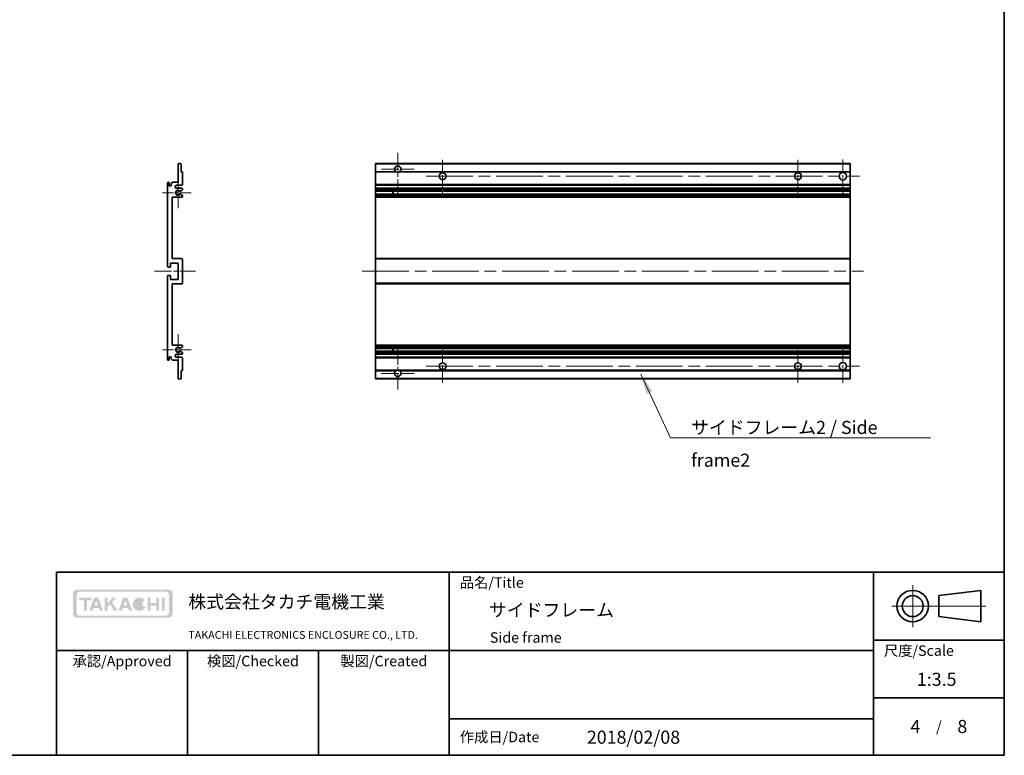
# Model space of a CAD drawing. Units: millimetres. Extents: x 80 to 12857, y 44 to 1730.
# Drawn here: x 6685 to 7343, y 44 to 536 of the extents above; entities that cross this region are included whole.
import ezdxf
from ezdxf.enums import TextEntityAlignment as Align

# ---------------------------------------------------------------- set-up
doc = ezdxf.new("R2010")
doc.units = ezdxf.units.MM
doc.header["$LTSCALE"] = 5.5
doc.linetypes.add('CHAIN', pattern=[0.3543, 0.2362, -0.0295, 0.0591, -0.0295])
for name, color, linetype, lineweight in [('Border (ISO)', 7, 'Continuous', 35), ('Symbol (ISO)', 7, 'Continuous', 18), ('Title (ISO)', 7, 'Continuous', 35), ('Visible (ISO)', 7, 'Continuous', 35), ('Visible Narrow (ISO)', 7, 'Continuous', 25)]:
    doc.layers.add(name, color=color, linetype=linetype, lineweight=lineweight)
for name, color, linetype, lineweight, true_color in [('Center Mark (ISO)', 7, 'Continuous', 18, 0x80ffff), ('Centerline (ISO)', 7, 'Continuous', 18, 0x80ffff), ('Hatch (ISO)', 1, 'Continuous', 18, 0xff0000)]:
    doc.layers.add(name, color=color, linetype=linetype, lineweight=lineweight, true_color=true_color)
doc.styles.add('Note Text (TK)', font='txt')
doc.styles.add('文字スタイル67', font='arial.ttf')
doc.dimstyles.new('Default - Method 1b (TK)$7', dxfattribs={"dimscale": 5.5, "dimtxt": 2.5, "dimasz": 2.5, "dimexe": 1, "dimexo": 1.5, "dimgap": 1, "dimtad": 1, "dimtoh": 1, "dimrnd": 1e-08, "dimdsep": 46, "dimtxsty": 'Note Text (TK)', "dimcen": 0.09, "dimdle": 5, "dimclrd": 256, "dimclre": 100, "dimclrt": 7, "dimadec": 1, "dimazin": 1, "dimtfac": 1, "dimtmove": 0, "dimatfit": 3, "dimfxl": 0, "dimtolj": 1, "dimlwd": -1, "dimlwe": -1, "dimarcsym": 0})

# ---------------------------------------------------------------- blocks, each defined once
blk = doc.blocks.new('図面枠 tk図枠')
at = {"layer": 'Border (ISO)'}
for p in [(405.5, 289), (14.5, 8)]:
    blk.add_line(p, (405.5, 8), dxfattribs=at)
blk = doc.blocks.new('表題欄 tk表題欄')
at = {"layer": 'Hatch (ISO)'}
h = blk.add_hatch(color=256, dxfattribs=at)
edge = h.paths.add_edge_path(flags=0)
edge.add_arc((95.58, 236.3), 0.596, 270, 360)
edge.add_line((96.17, 236.3), (96.17, 239.71))
edge.add_arc((95.58, 239.71), 0.596, 0, 90)
edge.add_line((95.58, 240.31), (79.14, 240.31))
edge.add_arc((79.14, 239.71), 0.596, 90, 180)
edge.add_line((78.54, 239.71), (78.54, 236.3))
edge.add_arc((79.14, 236.3), 0.596, 180, 270)
edge.add_line((79.14, 235.7), (95.58, 235.7))
edge = h.paths.add_edge_path()
edge.add_line((77.84, 239.96), (77.84, 236.05))
edge.add_arc((78.54, 236.05), 0.702, 180, 270)
edge.add_line((78.54, 235.35), (96.17, 235.35))
edge.add_arc((96.17, 236.05), 0.702, 270, 360)
edge.add_line((96.87, 236.05), (96.87, 239.96))
edge.add_arc((96.17, 239.96), 0.702, 0, 90)
edge.add_line((96.17, 240.66), (78.54, 240.66))
edge.add_arc((78.54, 239.96), 0.702, 90, 180)
for points in [[(79.07, 239.15), (79.07, 238.66), (79.92, 238.66), (79.92, 236.66), (80.51, 236.66), (80.51, 238.66), (81.36, 238.66), (81.36, 239.15)], [(85.68, 236.66), (84.94, 237.89), (84.42, 237.32), (84.42, 236.66), (83.9, 236.66), (83.9, 239.15), (84.42, 239.15), (84.42, 238.1), (85.39, 239.15), (86.11, 239.15), (85.32, 238.3), (86.3, 236.66)], [(92.09, 239.15), (92.09, 236.66), (92.61, 236.66), (92.61, 237.66), (93.77, 237.66), (93.77, 236.66), (94.29, 236.66), (94.29, 239.15), (93.77, 239.15), (93.77, 238.15), (92.61, 238.15), (92.61, 239.15)], [(94.84, 239.15), (94.84, 236.66), (95.36, 236.66), (95.36, 239.15)]]:
    blk.add_hatch(color=256, dxfattribs=at).paths.add_polyline_path(points)
h = blk.add_hatch(color=256, dxfattribs=at)
h.paths.add_polyline_path([(82.59, 237.71), (81.95, 237.71), (82.27, 238.58)], flags=0)
h.paths.add_polyline_path([(82.78, 237.2), (81.76, 237.2), (81.57, 236.66), (80.95, 236.66), (81.86, 239.15), (82.68, 239.15), (83.59, 236.66), (82.98, 236.66)])
h = blk.add_hatch(color=256, dxfattribs=at)
h.paths.add_polyline_path([(87.53, 237.71), (88.16, 237.71), (87.85, 238.58)], flags=0)
h.paths.add_polyline_path([(87.14, 236.66), (87.34, 237.2), (88.35, 237.2), (88.55, 236.66), (89.17, 236.66), (88.25, 239.15), (87.44, 239.15), (86.52, 236.66)])
h = blk.add_hatch(color=256, dxfattribs=at)
edge = h.paths.add_edge_path()
edge.add_arc((90.52, 237.9), 1.27, 38.5505, 336.582)
edge.add_line((91.69, 237.4), (91.17, 237.62))
edge.add_ellipse((90.52, 237.9), major_axis=(0, -0.8), ratio=0.867347, start_angle=124.651, end_angle=429.4109, ccw=False)
edge.add_line((91.09, 238.36), (91.52, 238.7))
at = {"layer": 'Title (ISO)'}
for p, q in [((74.71, 244.05), (255.71, 244.05)), ((74.71, 209.05), (74.71, 244.05)), ((149.71, 244.05), (149.71, 209.05)), ((230.71, 244.05), (230.71, 209.05)), ((255.71, 244.05), (255.71, 209.05)), ((243.21, 239.55), (251.21, 240.55)), ((243.21, 239.55), (243.21, 235.55)), ((251.21, 234.55), (251.21, 240.55)), ((243.21, 235.55), (251.21, 234.55)), ((230.71, 231.05), (255.71, 231.05)), ((74.71, 229.05), (230.71, 229.05)), ((99.71, 229.05), (99.71, 209.05)), ((124.71, 229.05), (124.71, 209.05)), ((230.71, 220.05), (255.71, 220.05)), ((149.71, 216.05), (230.71, 216.05)), ((255.71, 209.05), (74.71, 209.05))]:
    blk.add_line(p, q, dxfattribs=at)
at = {"layer": 'Title (ISO)', "color": 4, "linetype": 'CHAIN', "lineweight": 18, "ltscale": 8.88956, "true_color": 0x00ffff}
blk.add_line((238.21, 241.55), (238.21, 233.55), dxfattribs=at)
at = {"layer": 'Title (ISO)', "color": 4, "linetype": 'CHAIN', "lineweight": 18, "ltscale": 20.001633, "true_color": 0x00ffff}
blk.add_line((252.21, 237.55), (234.21, 237.55), dxfattribs=at)
at = {"layer": 'Title (ISO)'}
for radius in [3, 2]:
    blk.add_circle((238.21, 237.55), radius, dxfattribs=at)
at = {"layer": 'Title (ISO)', "color": 1, "true_color": 0xff0000, "char_height": 2, "line_spacing_factor": 1.5, "style": 'Note Text (TK)'}
for s, insert, attachment_point in [('\\fＭＳ Ｐゴシック|b0|i0;\\H2.0000;品名/Title', (151.71, 242.05), 4), ('\\fＭＳ Ｐゴシック|b0|i0;\\H2.0000;尺度/Scale', (232.71, 229.05), 4), ('\\fＭＳ Ｐゴシック|b0|i0;\\H2.0000;承認/Approved', (87.21, 227.05), 5), ('\\fＭＳ Ｐゴシック|b0|i0;\\H2.0000;検図/Checked', (112.21, 227.05), 5), ('\\fＭＳ Ｐゴシック|b0|i0;\\H2.0000;製図/Created', (137.21, 227.05), 5), ('\\fＭＳ Ｐゴシック|b0|i0;\\H2.0000;作成日/Date', (151.71, 212.55), 4)]:
    blk.add_mtext(s, dxfattribs=dict(at, insert=insert, attachment_point=attachment_point))
at = {"layer": 'Title (ISO)', "color": 7, "line_spacing_factor": 1.5, "style": 'Note Text (TK)'}
for s, insert, char_height, attachment_point in [('株式会社タカチ電機工業', (99.87, 238.05), 2.5, 4), ('\\fArial|b0|i0;\\H1.4986;TAKACHI ELECTRONICS ENCLOSURE CO., LTD.', (99.87, 232.05), 1.4986, 4), ('\\fＭＳ Ｐゴシック|b0|i0;\\H2.0000;/', (243.21, 214.55), 2, 5)]:
    blk.add_mtext(s, dxfattribs=dict(at, insert=insert, char_height=char_height, attachment_point=attachment_point))
at = {"layer": 'Title (ISO)', "color": 7}
for tag, p, height, style in [('<品名>_001', (157.54, 235.75), 2.5, 'Note Text (TK)'), ('<Title>_001', (157.27, 230.55), 2, '文字スタイル67'), ('<ページ_No.>_001', (238.1, 213.3), 2.5, 'Note Text (TK)'), ('<総ページ数>_001', (246.8, 213.3), 2.5, 'Note Text (TK)'), ('作成日_001', (175.6, 211.26), 2.5, 'Note Text (TK)')]:
    blk.add_attdef(tag, p, '', height=height, dxfattribs=dict(at, style=style))
at = {"layer": 'Title (ISO)', "color": 7, "style": 'Note Text (TK)'}
for tag, p in [('<尺度>', (243.21, 223.55)), ('<承認>', (87.21, 217.05))]:
    blk.add_attdef(tag, text='', height=2.5, dxfattribs=at).set_placement(p, align=Align.MIDDLE_CENTER)

msp = doc.modelspace()

# ---------------------------------------------------------------- linework, layer by layer
at = {"layer": 'Center Mark (ISO)', "linetype": 'CHAIN', "ltscale": 9.00068}
for p, q in [((6937.812, 446.6738), (6937.812, 418.3238)), ((6937.812, 316.8238), (6937.812, 288.4738))]:
    msp.add_line(p, q, dxfattribs=at)
at = {"layer": 'Center Mark (ISO)', "linetype": 'CHAIN', "ltscale": 6.984632}
for p, q in [((6967.812, 442.0738), (6967.812, 420.0738)), ((7205.312, 442.0738), (7205.312, 420.0738)), ((6967.812, 315.0738), (6967.812, 293.0738)), ((7205.312, 315.0738), (7205.312, 293.0738))]:
    msp.add_line(p, q, dxfattribs=at)
at = {"layer": 'Center Mark (ISO)', "linetype": 'CHAIN', "ltscale": 7.143376}
for p, q in [((7235.312, 442.3238), (7235.312, 419.8238)), ((7235.312, 315.3238), (7235.312, 292.8238))]:
    msp.add_line(p, q, dxfattribs=at)
at = {"layer": 'Center Mark (ISO)', "linetype": 'CHAIN', "ltscale": 6.889386}
for p, q in [((6948.662, 435.8238), (6926.962, 435.8238)), ((6948.662, 299.3238), (6926.962, 299.3238))]:
    msp.add_line(p, q, dxfattribs=at)
at = {"layer": 'Center Mark (ISO)', "linetype": 'CHAIN', "ltscale": 6.585233}
for p, q in [((6790.9322, 430.4448), (6790.9322, 409.7028)), ((6790.9322, 325.4448), (6790.9322, 304.7028))]:
    msp.add_line(p, q, dxfattribs=at)
at = {"layer": 'Center Mark (ISO)', "linetype": 'CHAIN', "ltscale": 6.070585}
for p, q in [((6799.6822, 420.0738), (6780.5612, 420.0738)), ((6799.6822, 315.0738), (6780.5612, 315.0738))]:
    msp.add_line(p, q, dxfattribs=at)
at = {"layer": 'Centerline (ISO)', "linetype": 'CHAIN', "ltscale": 23.990969}
for p, q in [((6956.812, 431.0738), (7246.562, 431.0738)), ((6914.062, 367.5738), (7249.062, 367.5738)), ((6956.812, 304.0738), (7246.562, 304.0738))]:
    msp.add_line(p, q, dxfattribs=at)
at = {"layer": 'Centerline (ISO)', "linetype": 'CHAIN', "ltscale": 8.730815}
msp.add_line((6775.1822, 367.5738), (6802.6822, 367.5738), dxfattribs=at)
at = {"layer": 'Visible (ISO)'}
for p, q in [((6790.9322, 427.0738), (6790.9322, 439.2738)), ((6791.2322, 439.5738), (6792.6322, 439.5738)), ((6792.9322, 439.2738), (6792.9322, 434.0738)), ((6922.812, 439.2738), (6922.812, 439.5738)), ((7240.312, 439.5738), (6922.812, 439.5738)), ((6922.812, 439.2738), (6922.812, 434.0738)), ((7240.312, 439.5738), (7240.312, 439.2738)), ((7240.312, 434.0738), (7240.312, 439.2738)), ((6792.9322, 434.0738), (6793.6322, 434.0738)), ((6793.9322, 433.7738), (6793.9322, 425.5738)), ((6922.812, 433.7738), (6922.812, 434.0738)), ((6936.6511, 434.0738), (6922.812, 434.0738)), ((6922.812, 433.7738), (6922.812, 425.5738)), ((7240.312, 434.0738), (6938.9728, 434.0738)), ((7240.312, 434.0738), (7240.312, 433.7738)), ((7240.312, 425.5738), (7240.312, 433.7738)), ((6783.9322, 370.8238), (6783.9322, 426.5738)), ((6784.9322, 426.5738), (6784.9322, 425.1738)), ((6786.2822, 426.0738), (6787.2822, 427.0738)), ((6786.2822, 425.1738), (6786.2822, 426.0738)), ((6787.2822, 427.0738), (6790.9322, 427.0738)), ((6793.4322, 425.0738), (6789.9322, 425.0738)), ((6789.9322, 423.0738), (6793.4322, 423.0738)), ((6793.7822, 421.8038), (6792.509, 421.0687)), ((6793.9322, 422.5738), (6793.9322, 422.0636)), ((6922.812, 425.0738), (6922.812, 425.5738)), ((6922.812, 425.0738), (6922.812, 423.0738)), ((7240.312, 425.0738), (6922.812, 425.0738)), ((6922.812, 422.5738), (6922.812, 423.0738)), ((7240.312, 423.0738), (6922.812, 423.0738)), ((6922.812, 422.5738), (6922.812, 422.0636)), ((6922.812, 421.8038), (6922.812, 422.0636)), ((6922.812, 421.8038), (6922.812, 421.0687)), ((7240.312, 425.5738), (7240.312, 425.0738)), ((7240.312, 423.0738), (7240.312, 425.0738)), ((7240.312, 423.0738), (7240.312, 422.5738)), ((7240.312, 422.0636), (7240.312, 422.5738)), ((7240.312, 422.0636), (7240.312, 421.8038)), ((7240.312, 421.0687), (7240.312, 421.8038)), ((6786.9322, 417.0738), (6786.9322, 376.0738)), ((6793.4322, 417.0738), (6786.9322, 417.0738)), ((6792.5058, 419.0805), (6793.7791, 418.3655)), ((6793.9322, 418.1039), (6793.9322, 417.5738)), ((6922.812, 421.0285), (6922.812, 421.0687)), ((7240.312, 421.0285), (6922.812, 421.0285)), ((6922.812, 419.1189), (6922.812, 421.0285)), ((6922.812, 419.0805), (6922.812, 419.1189)), ((7240.312, 419.1189), (6922.812, 419.1189)), ((6922.812, 419.0805), (6922.812, 418.3655)), ((6922.812, 418.1039), (6922.812, 418.3655)), ((6922.812, 418.1039), (6922.812, 417.5738)), ((6922.812, 417.0738), (6922.812, 417.5738)), ((6922.812, 417.0738), (6922.812, 376.0738)), ((7240.312, 417.0738), (6922.812, 417.0738)), ((6934.612, 421.0285), (6934.612, 419.1189)), ((6934.6246, 421.0285), (6934.6246, 419.1189)), ((7240.312, 421.0687), (7240.312, 421.0285)), ((7240.312, 419.1189), (7240.312, 421.0285)), ((7240.312, 419.1189), (7240.312, 419.0805)), ((7240.312, 418.3655), (7240.312, 419.0805)), ((7240.312, 418.3655), (7240.312, 418.1039)), ((7240.312, 417.5738), (7240.312, 418.1039)), ((7240.312, 417.5738), (7240.312, 417.0738)), ((7240.312, 376.0738), (7240.312, 417.0738)), ((6786.9322, 376.0738), (6793.4322, 376.0738)), ((6793.9322, 375.5738), (6793.9322, 359.5738)), ((6922.812, 375.5738), (6922.812, 376.0738)), ((7240.312, 376.0738), (6922.812, 376.0738)), ((6922.812, 375.5738), (6922.812, 359.5738)), ((7240.312, 376.0738), (7240.312, 375.5738)), ((7240.312, 359.5738), (7240.312, 375.5738)), ((6785.6322, 370.3238), (6784.4322, 370.3238)), ((6785.9322, 373.0738), (6785.9322, 370.6238)), ((6790.9322, 373.0738), (6785.9322, 373.0738)), ((6790.9322, 362.0738), (6790.9322, 373.0738)), ((6783.9322, 308.5738), (6783.9322, 364.3238)), ((6784.4322, 364.8238), (6785.6322, 364.8238)), ((6785.9322, 364.5238), (6785.9322, 362.0738)), ((6785.9322, 362.0738), (6790.9322, 362.0738)), ((6786.9322, 359.0738), (6786.9322, 318.0738)), ((6793.4322, 359.0738), (6786.9322, 359.0738)), ((6922.812, 359.0738), (6922.812, 359.5738)), ((6922.812, 359.0738), (6922.812, 318.0738)), ((7240.312, 359.0738), (6922.812, 359.0738)), ((7240.312, 359.5738), (7240.312, 359.0738)), ((7240.312, 318.0738), (7240.312, 359.0738)), ((6786.9322, 318.0738), (6793.4322, 318.0738)), ((6793.7791, 316.782), (6792.5058, 316.067)), ((6793.9322, 317.5738), (6793.9322, 317.0436)), ((6922.812, 317.5738), (6922.812, 318.0738)), ((7240.312, 318.0738), (6922.812, 318.0738)), ((6922.812, 317.5738), (6922.812, 317.0436)), ((6922.812, 316.782), (6922.812, 317.0436)), ((6922.812, 316.782), (6922.812, 316.067)), ((6922.812, 316.0286), (6922.812, 316.067)), ((6922.812, 314.119), (6922.812, 316.0286)), ((7240.312, 316.0286), (6922.812, 316.0286)), ((6934.612, 316.0286), (6934.612, 314.119)), ((6934.6246, 316.0286), (6934.6246, 314.119)), ((7240.312, 318.0738), (7240.312, 317.5738)), ((7240.312, 317.0436), (7240.312, 317.5738)), ((7240.312, 317.0436), (7240.312, 316.782)), ((7240.312, 316.067), (7240.312, 316.782)), ((7240.312, 316.067), (7240.312, 316.0286)), ((7240.312, 314.119), (7240.312, 316.0286)), ((6784.9322, 309.9738), (6784.9322, 308.5738)), ((6786.2822, 309.0738), (6786.2822, 309.9738)), ((6793.4322, 312.0738), (6789.9322, 312.0738)), ((6789.9322, 310.0738), (6793.4322, 310.0738)), ((6792.509, 314.0788), (6793.7822, 313.3437)), ((6793.9322, 313.0839), (6793.9322, 312.5738)), ((6793.9322, 309.5738), (6793.9322, 301.3738)), ((6922.812, 314.0788), (6922.812, 314.119)), ((7240.312, 314.119), (6922.812, 314.119)), ((6922.812, 314.0788), (6922.812, 313.3437)), ((6922.812, 313.0839), (6922.812, 313.3437)), ((6922.812, 313.0839), (6922.812, 312.5738)), ((6922.812, 312.0738), (6922.812, 312.5738)), ((6922.812, 312.0738), (6922.812, 310.0738)), ((7240.312, 312.0738), (6922.812, 312.0738)), ((6922.812, 309.5738), (6922.812, 310.0738)), ((7240.312, 310.0738), (6922.812, 310.0738)), ((6922.812, 309.5738), (6922.812, 301.3738)), ((7240.312, 314.119), (7240.312, 314.0788)), ((7240.312, 313.3437), (7240.312, 314.0788)), ((7240.312, 313.3437), (7240.312, 313.0839)), ((7240.312, 312.5738), (7240.312, 313.0839)), ((7240.312, 312.5738), (7240.312, 312.0738)), ((7240.312, 310.0738), (7240.312, 312.0738)), ((7240.312, 310.0738), (7240.312, 309.5738)), ((7240.312, 301.3738), (7240.312, 309.5738)), ((6787.2822, 308.0738), (6786.2822, 309.0738)), ((6790.9322, 308.0738), (6787.2822, 308.0738)), ((6790.9322, 295.8738), (6790.9322, 308.0738)), ((6792.9322, 301.0738), (6792.9322, 295.8738)), ((6793.6322, 301.0738), (6792.9322, 301.0738)), ((6922.812, 301.0738), (6922.812, 301.3738)), ((6922.812, 301.0738), (6922.812, 295.8738)), ((6936.6511, 301.0738), (6922.812, 301.0738)), ((7240.312, 301.0738), (6938.9728, 301.0738)), ((7240.312, 301.3738), (7240.312, 301.0738)), ((7240.312, 295.8738), (7240.312, 301.0738)), ((6792.6322, 295.5738), (6791.2322, 295.5738)), ((6922.812, 295.5738), (6922.812, 295.8738)), ((7240.312, 295.5738), (6922.812, 295.5738)), ((7240.312, 295.8738), (7240.312, 295.5738))]:
    msp.add_line(p, q, dxfattribs=at)
for centre, radius in [((6967.812, 431.0738), 2.25), ((7205.312, 431.0738), 2.25), ((7235.312, 431.0738), 2.5), ((6967.812, 304.0738), 2.25), ((7205.312, 304.0738), 2.25), ((7235.312, 304.0738), 2.5)]:
    msp.add_circle(centre, radius, dxfattribs=at)
for centre, radius, start, end in [((6791.2322, 439.2738), 0.3, 90, 180), ((6792.6322, 439.2738), 0.3, 0, 90), ((6937.812, 435.8238), 2.1, 303.5573098, 236.4426902), ((6793.6322, 433.7738), 0.3, 0, 90), ((6937.812, 435.8238), 2.1, 257.4720946, 282.5279054), ((6784.4322, 426.5738), 0.5, 0, 180), ((6785.6072, 425.2534), 0.6797, 186.7329213, 353.2670787), ((6789.9322, 424.0738), 1, 90, 270), ((6790.9322, 420.0738), 1.621, 37.7283889, 322.2671998), ((6790.9322, 420.0738), 1.6, 41.3289876, 318.6666011), ((6793.4322, 425.5738), 0.5, 270, 0), ((6793.4322, 422.5738), 0.5, 0, 90), ((6793.6322, 422.0636), 0.3, 300, 0), ((6792.3589, 418.8189), 0.3, 60.6854743, 118.8302705), ((6792.359, 421.3285), 0.3, 241.1653183, 300), ((6793.4322, 417.5738), 0.5, 270, 0), ((6793.6322, 418.1039), 0.3, 0, 60.6854743), ((6793.4322, 375.5738), 0.5, 0, 90), ((6784.4322, 370.8238), 0.5, 180, 270), ((6785.6322, 370.6238), 0.3, 270, 0), ((6784.4322, 364.3238), 0.5, 90, 180), ((6785.6322, 364.5238), 0.3, 0, 90), ((6793.4322, 359.5738), 0.5, 270, 0), ((6790.9322, 315.0738), 1.621, 37.7328002, 322.2716111), ((6790.9322, 315.0738), 1.6, 41.3333989, 318.6710124), ((6792.3589, 316.3286), 0.3, 241.1697295, 299.3145257), ((6793.4322, 317.5738), 0.5, 0, 90), ((6793.6322, 317.0436), 0.3, 299.3145257, 0), ((6785.6072, 309.8941), 0.6797, 6.7329213, 173.2670787), ((6789.9322, 311.0738), 1, 90, 270), ((6792.359, 313.819), 0.3, 60, 118.8346817), ((6793.4322, 312.5738), 0.5, 270, 0), ((6793.4322, 309.5738), 0.5, 0, 90), ((6793.6322, 313.0839), 0.3, 0, 60), ((6784.4322, 308.5738), 0.5, 180, 0), ((6793.6322, 301.3738), 0.3, 270, 0), ((6937.812, 299.3238), 2.1, 123.5573098, 56.4426902), ((6937.812, 299.3238), 2.1, 77.4720946, 102.5279054), ((6791.2322, 295.8738), 0.3, 180, 270), ((6792.6322, 295.8738), 0.3, 270, 0)]:
    msp.add_arc(centre, radius, start, end, dxfattribs=at)
for points, knots in [([(6937.3564, 433.7738), (6937.2475, 433.798), (6937.1419, 433.8309), (6936.9692, 433.8985), (6936.8799, 433.9404), (6936.7818, 433.9934), (6936.7477, 434.0132), (6936.7031, 434.0402), (6936.6844, 434.0521), (6936.6583, 434.0689), (6936.6511, 434.0738), (6936.6511, 434.0738)], [-0.0853709179, -0.0853709179, -0.0853709179, -0.0853709179, -0.0545116262, -0.0545116262, -0.0293355354, -0.0293355354, -0.0179856969, -0.0179856969, -0.0089928485, -0.0089928485, 0, 0, 0, 0]), ([(6938.9728, 434.0738), (6938.9728, 434.0738), (6938.9656, 434.0689), (6938.9396, 434.0521), (6938.9208, 434.0402), (6938.8762, 434.0132), (6938.8421, 433.9934), (6938.744, 433.9404), (6938.6547, 433.8985), (6938.482, 433.8309), (6938.3765, 433.798), (6938.2675, 433.7738)], [-0.2570614387, -0.2570614387, -0.2570614387, -0.2570614387, -0.2480685903, -0.2480685903, -0.2390757418, -0.2390757418, -0.2277259033, -0.2277259033, -0.2025498125, -0.2025498125, -0.1716905209, -0.1716905209, -0.1716905209, -0.1716905209]), ([(6792.2142, 419.0817), (6792.214, 419.0816), (6792.2139, 419.0815), (6792.1835, 419.0647), (6792.1557, 419.0421), (6792.1336, 419.0171)], [0.1421941886, 0.1421941886, 0.1421941886, 0.1421941886, 0.1422543788, 0.1422543788, 0.1522671185, 0.1522671185, 0.1522671185, 0.1522671185]), ([(6792.1337, 421.1304), (6792.1558, 421.1053), (6792.1836, 421.0827), (6792.2139, 421.0659), (6792.2141, 421.0658), (6792.2143, 421.0657)], [0.1522671185, 0.1522671185, 0.1522671185, 0.1522671185, 0.1622798581, 0.1622798581, 0.1623400483, 0.1623400483, 0.1623400483, 0.1623400483]), ([(6792.1336, 316.1305), (6792.1557, 316.1054), (6792.1835, 316.0828), (6792.2139, 316.066), (6792.214, 316.0659), (6792.2142, 316.0658)], [0.1522671185, 0.1522671185, 0.1522671185, 0.1522671185, 0.1622798581, 0.1622798581, 0.1623400483, 0.1623400483, 0.1623400483, 0.1623400483]), ([(6792.2143, 314.0818), (6792.2141, 314.0817), (6792.2139, 314.0816), (6792.1836, 314.0648), (6792.1558, 314.0422), (6792.1337, 314.0171)], [0.1421941886, 0.1421941886, 0.1421941886, 0.1421941886, 0.1422543788, 0.1422543788, 0.1522671185, 0.1522671185, 0.1522671185, 0.1522671185]), ([(6936.6511, 301.0738), (6936.6511, 301.0738), (6936.6583, 301.0786), (6936.6844, 301.0954), (6936.7031, 301.1073), (6936.7477, 301.1343), (6936.7818, 301.1541), (6936.8799, 301.2072), (6936.9692, 301.249), (6937.1419, 301.3166), (6937.2475, 301.3495), (6937.3564, 301.3738)], [-0.2570614387, -0.2570614387, -0.2570614387, -0.2570614387, -0.2480685903, -0.2480685903, -0.2390757418, -0.2390757418, -0.2277259033, -0.2277259033, -0.2025498125, -0.2025498125, -0.1716905209, -0.1716905209, -0.1716905209, -0.1716905209]), ([(6938.2675, 301.3738), (6938.3765, 301.3495), (6938.482, 301.3166), (6938.6547, 301.249), (6938.744, 301.2072), (6938.8421, 301.1541), (6938.8762, 301.1343), (6938.9208, 301.1073), (6938.9396, 301.0954), (6938.9656, 301.0786), (6938.9728, 301.0738), (6938.9728, 301.0738)], [-0.0853709179, -0.0853709179, -0.0853709179, -0.0853709179, -0.0545116262, -0.0545116262, -0.0293355354, -0.0293355354, -0.0179856969, -0.0179856969, -0.0089928485, -0.0089928485, 0, 0, 0, 0])]:
    msp.add_open_spline(points, degree=3, knots=knots, dxfattribs=at)
at = {"layer": 'Visible Narrow (ISO)'}
for p, q in [((7240.312, 439.2738), (6922.812, 439.2738)), ((6937.3564, 433.7738), (6922.812, 433.7738)), ((7240.312, 433.7738), (6938.2675, 433.7738)), ((7240.312, 425.5738), (6922.812, 425.5738)), ((7240.312, 422.5738), (6922.812, 422.5738)), ((7240.312, 422.0636), (6922.812, 422.0636)), ((7240.312, 421.8038), (6922.812, 421.8038)), ((7240.312, 421.0687), (6922.812, 421.0687)), ((7240.312, 419.0805), (6922.812, 419.0805)), ((7240.312, 418.3655), (6922.812, 418.3655)), ((7240.312, 418.1039), (6922.812, 418.1039)), ((7240.312, 417.5738), (6922.812, 417.5738)), ((7240.312, 375.5738), (6922.812, 375.5738)), ((7240.312, 359.5738), (6922.812, 359.5738)), ((7240.312, 317.5738), (6922.812, 317.5738)), ((7240.312, 317.0436), (6922.812, 317.0436)), ((7240.312, 316.782), (6922.812, 316.782)), ((7240.312, 316.067), (6922.812, 316.067)), ((7240.312, 314.0788), (6922.812, 314.0788)), ((7240.312, 313.3437), (6922.812, 313.3437)), ((7240.312, 313.0839), (6922.812, 313.0839)), ((7240.312, 312.5738), (6922.812, 312.5738)), ((7240.312, 309.5738), (6922.812, 309.5738)), ((6937.3564, 301.3738), (6922.812, 301.3738)), ((7240.312, 301.3738), (6938.2675, 301.3738)), ((7240.312, 295.8738), (6922.812, 295.8738))]:
    msp.add_line(p, q, dxfattribs=at)

# ---------------------------------------------------------------- block references
at = {"xscale": 3.5, "yscale": 3.5, "zscale": 3.5}
msp.add_blockref('図面枠 tk図枠', (5924, 16), dxfattribs=at)
ref = msp.add_blockref('表題欄 tk表題欄', (6448.2691, -687.6846), dxfattribs=dict(xscale=3.5, yscale=3.5, zscale=3.5))
ref.add_attrib('<品名>_001', 'サイドフレーム', (6998.7585, 136.7301), dxfattribs={"layer": 'Title (ISO)', "color": 7, "height": 8.75, "style": 'Note Text (TK)'})
ref.add_attrib('<尺度>_001', '1:3.5', (7284.7897, 90.4347), dxfattribs={"layer": 'Title (ISO)', "color": 7, "height": 8.75, "style": 'Note Text (TK)'})
ref.add_attrib('作成日_001', '2018/02/08', (7064.2006, 51.7259), dxfattribs={"layer": 'Title (ISO)', "color": 7, "height": 8.75, "style": 'Note Text (TK)'})
ref.add_attrib('<Title>_001', 'Side frame', (6999.3714, 119.25), dxfattribs={"layer": 'Title (ISO)', "color": 7, "height": 7, "style": '文字スタイル67'})
ref.add_attrib('<ページ_No.>_001', '4', (7280.519, 58.875), dxfattribs={"layer": 'Title (ISO)', "color": 7, "height": 8.75, "style": 'Note Text (TK)'})
ref.add_attrib('<総ページ数>_001', '8', (7311.8718, 58.9317), dxfattribs={"layer": 'Title (ISO)', "color": 7, "height": 8.75, "style": 'Note Text (TK)'})

# ---------------------------------------------------------------- texts
at = {"layer": 'Symbol (ISO)', "color": 7, "insert": (7133.848, 267.5366), "char_height": 8.75, "width": 166.505847, "attachment_point": 1, "line_spacing_factor": 1.5, "style": 'Note Text (TK)'}
msp.add_mtext('{\\fＭＳ Ｐゴシック|b0|i0;サイドフレーム2 / Side frame2}', dxfattribs=at)

# ---------------------------------------------------------------- leaders
at = {"layer": 'Symbol (ISO)', "color": 100, "true_color": 0x00ff40, "annotation_type": 0, "has_hookline": 1, "hookline_direction": 0, "text_width": 160.3835}
msp.add_leader([(7100.2861, 298.8455), (7120.098, 256.1956), (7133.848, 256.1956)], dimstyle='Default - Method 1b (TK)$7', override={"dimgap": 0, "dimtad": 1}, dxfattribs=at)

doc.saveas('drawing.dxf')
